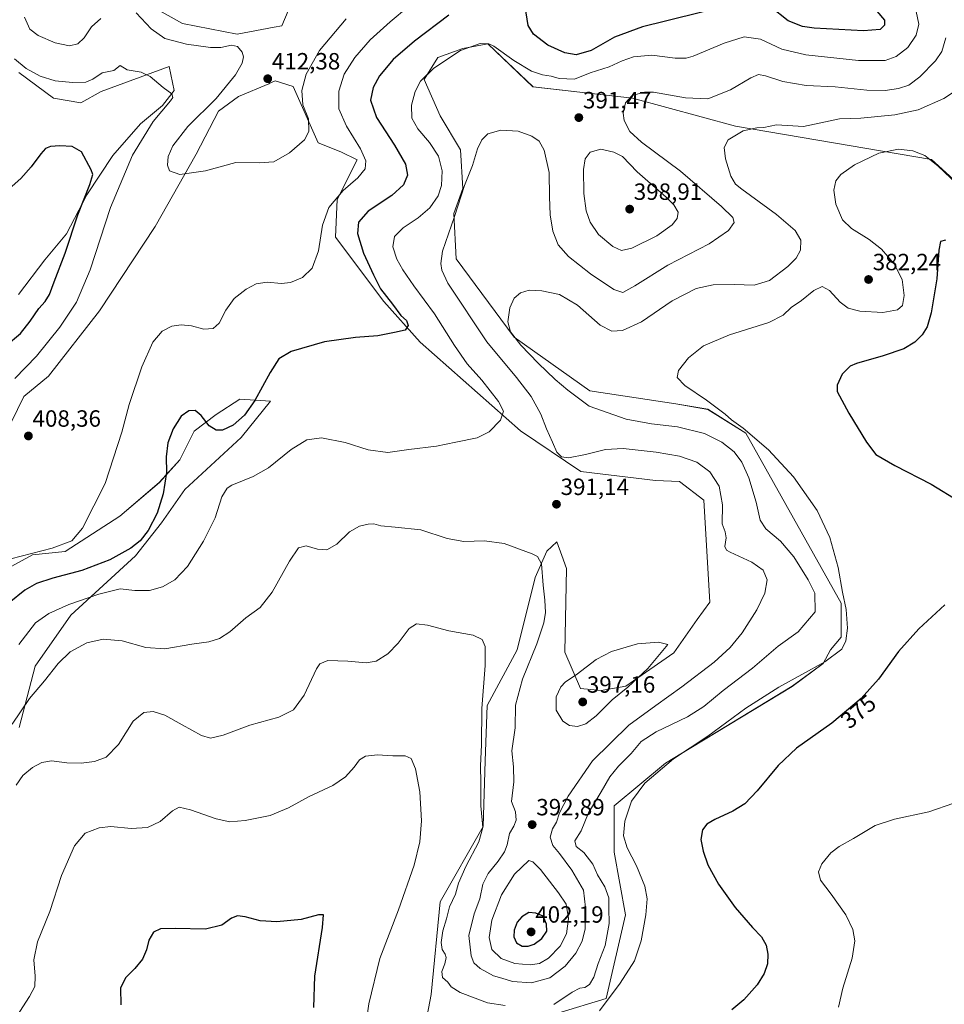
# Model space of a CAD drawing. Units: metres. Extents: x 618817 to 622301, y 4662351 to 4664722.
# Drawn here: x 621419 to 621813, y 4663174 to 4663594 of the extents above; entities that cross this region are included whole.
import ezdxf
from ezdxf.enums import TextEntityAlignment as Align

# ---------------------------------------------------------------- set-up
doc = ezdxf.new("R2010")
doc.units = ezdxf.units.M
doc.header["$MEASUREMENT"] = 0
for name, color, linetype, lineweight in [('Carátula', 7, 'Continuous', 5), ('Cultivos herbáceos CxS', 92, 'Continuous', 0), ('Curva de nivel maestra', 36, 'Continuous', 30), ('Curva de nivel normal', 36, 'Continuous', 0), ('Matorral CxS', 135, 'Continuous', 0), ('Punto de cota en terreno', 7, 'Continuous', 0), ('Rótulo de curva de nivel directora', 19, 'Continuous', 0), ('Rótulo de punto de cota en terreno', 19, 'Continuous', 0)]:
    doc.layers.add(name, color=color, linetype=linetype, lineweight=lineweight)
doc.styles.add('Arial', font='txt', dxfattribs={"height": 0.2})

# ---------------------------------------------------------------- blocks, each defined once
blk = doc.blocks.new('*U150')
at = {"layer": 'Cultivos herbáceos CxS', "color": 92, "linetype": 'Continuous', "lineweight": 0}
for points in [[(621418.6825, 4663571.2221, 403.6653), (621433.4975, 4663560.2847, 402.2953), (621445.0803, 4663558.3533, 402.0115), (621453.7675, 4663563.1823, 402.7952), (621482.7841, 4663573.7295, 406.0373), (621484.8853, 4663563.6117, 405.752), (621479.9291, 4663557.1667, 406.1539), (621470.5523, 4663549.3669, 405.0444), (621458.7451, 4663535.8061, 403.3399), (621447.6351, 4663519.0841, 401.8643), (621439.0639, 4663502.4107, 400.5165), (621429.7489, 4663491.4373, 398.3146), (621418.6027, 4663476.6197, 397.8371)], [(621418.8717, 4663292.1215, 388.0393), (621425.6273, 4663318.1963, 390.7084), (621440.9315, 4663339.9099, 392.0596), (621468.3893, 4663365.2017, 397.5196), (621479.5487, 4663379.3843, 398.4154), (621489.4377, 4663393.5431, 397.6019), (621513.4619, 4663415.7319, 397.535), (621526.0085, 4663431.1837, 397.8664), (621512.8299, 4663432.0895, 400.707), (621502.7941, 4663425.5467, 400.6071), (621493.4049, 4663418.3819, 399.0164), (621487.2881, 4663406.1999, 398.0255), (621478.5827, 4663396.5083, 399.961), (621461.7097, 4663382.2151, 402.9387), (621438.4997, 4663367.1633, 402.8936), (621424.5561, 4663365.6243, 403.4476), (621411.3571, 4663358.3865, 403.1107)], [(621390.3881, 4663371.0945, 406.0566), (621420.8027, 4663433.1143, 407.9857), (621431.4205, 4663441.8061, 407.8574), (621453.0345, 4663469.6649, 407.0186), (621476.7847, 4663505.5433, 407.8777), (621494.3009, 4663536.4921, 410.4759), (621503.8109, 4663554.7941, 411.2462), (621512.2481, 4663560.9659, 411.5192), (621525.2541, 4663566.4595, 411.9747), (621525.6295, 4663566.6181, 411.9947), (621527.9987, 4663567.6187, 412.0355), (621535.6665, 4663565.2269, 410.2457), (621546.2793, 4663541.2743, 408.4031), (621555.9315, 4663537.4113, 406.8728), (621562.9453, 4663534.0085, 405.3476), (621554.3305, 4663517.0443, 403.5357), (621553.6637, 4663501.0493, 403.3615), (621574.2697, 4663473.6755, 400.3386), (621589.7123, 4663456.2923, 399.0166), (621632.5019, 4663418.5275, 392.3332), (621658.2415, 4663401.2469, 391.5063), (621690.0733, 4663397.4167, 393.9289), (621700.2439, 4663396.9781, 393.7429), (621710.5617, 4663388.9243, 391.8434), (621713.1167, 4663345.4689, 394.0086), (621707.7325, 4663338.0759, 394.306), (621697.8435, 4663323.9171, 393.5304), (621677.4045, 4663309.7373, 394.0086), (621666.7867, 4663307.8063, 395.7439), (621658.0995, 4663308.7713, 396.6254), (621651.3439, 4663324.2227, 393.8105), (621652.0541, 4663359.8581, 392.5182), (621650.0685, 4663365.4501, 392.5923), (621648.0233, 4663371.2093, 392.5693), (621643.6521, 4663367.3153, 391.3921), (621638.7961, 4663356.0913, 389.7205), (621631.0749, 4663325.1885, 388.6677), (621618.2479, 4663301.4289, 386.3599), (621617.4315, 4663277.9215, 387.1459), (621616.5965, 4663249.8627, 386.2343), (621598.2653, 4663217.8693, 383.9981), (621594.3963, 4663178.4011, 382.9929), (621590.5351, 4663158.1209, 380.7337)], [(621648.4041, 4663170.4203, 381.858), (621668.9899, 4663176.5961, 379.6212), (621677.2245, 4663212.2779, 380.8642), (621672.4213, 4663239.0391, 380.6111), (621672.4263, 4663258.6661, 380.8355), (621694.3063, 4663276.8659, 379.3696), (621748.2963, 4663309.6537, 378.1328), (621761.4459, 4663319.4315, 378.5749), (621764.5101, 4663325.2041, 379.7135), (621769.0909, 4663330.6175, 379.6309), (621769.0909, 4663345.1031, 380.1122), (621728.5543, 4663417.5305, 380.2132), (621712.3543, 4663427.6873, 380.8246), (621698.6335, 4663430.0855, 382.0531), (621662.0237, 4663435.6051, 383.4026), (621629.8253, 4663458.4749, 385.095), (621605.0093, 4663491.8901, 387.9026), (621604.0447, 4663511.2039, 389.4373), (621607.9049, 4663521.8267, 389.3993), (621606.9401, 4663538.2435, 390.5369), (621598.2533, 4663552.7293, 392.034), (621591.4971, 4663568.1809, 394.1647), (621597.2683, 4663577.6249, 394.8192), (621607.8853, 4663581.4877, 394.4093), (621611.8093, 4663582.2019, 394.297), (621618.5023, 4663583.4197, 394.5083), (621637.8057, 4663565.0713, 392.7125), (621680.2747, 4663560.2423, 389.2936), (621724.0391, 4663548.2979, 384.9887), (621807.6803, 4663534.1693, 379.9147), (621830.8453, 4663512.9237, 379.1253)]]:
    blk.add_polyline3d(points, dxfattribs=at)
blk = doc.blocks.new('*U178')
at = {"layer": 'Curva de nivel normal', "color": 36, "linetype": 'Continuous', "lineweight": 0}
blk.add_polyline3d([(621418.74, 4663327.43, 395), (621425.79, 4663336.64, 395), (621431.56, 4663340.67, 395), (621440.03, 4663344.54, 395), (621452.81, 4663348.99, 395), (621461.91, 4663351.24, 395), (621468.12, 4663350.53, 395), (621474.41, 4663350.46, 395), (621479.94, 4663352.02, 395), (621485.22, 4663355.09, 395), (621490.64, 4663360.76, 395), (621497.43, 4663371.47, 395), (621502.38, 4663381.52, 395), (621505.26, 4663390.43, 395), (621507.47, 4663394.06, 395), (621509.46, 4663395.42, 395), (621518.54, 4663399.06, 395), (621525.09, 4663402.82, 395), (621534.8, 4663410.61, 395), (621541.42, 4663414.67, 395), (621547.7, 4663415.61, 395), (621557.71, 4663413.54, 395), (621567.58, 4663410.43, 395), (621575.91, 4663409.32, 395), (621584.91, 4663410.56, 395), (621596.62, 4663411.97, 395), (621604.98, 4663413.69, 395), (621613.97, 4663415.48, 395), (621619.19, 4663418.1, 395), (621624, 4663423.05, 395), (621625.28, 4663426.9, 395), (621623.09, 4663430.97, 395), (621615.95, 4663440.06, 395), (621609.82, 4663447.14, 395), (621604.31, 4663454.95, 395), (621595.8, 4663468.42, 395), (621587.05, 4663480.36, 395), (621582.32, 4663487.17, 395), (621579.73, 4663491.72, 395), (621578.07, 4663496.88, 395), (621578.82, 4663501.28, 395), (621582.55, 4663505.07, 395), (621588.83, 4663509.31, 395), (621593.81, 4663513.61, 395), (621597.42, 4663518.69, 395), (621598.84, 4663523.05, 395), (621599.06, 4663529.28, 395), (621597.61, 4663535.51, 395), (621593.77, 4663541.46, 395), (621588.69, 4663547.17, 395), (621586.18, 4663551.75, 395), (621586.08, 4663557.33, 395), (621587.58, 4663563.06, 395), (621589.91, 4663567.57, 395), (621595.51, 4663573.07, 395), (621606.91, 4663580.6, 395), (621615.3, 4663583.63, 395), (621619.05, 4663583.47, 395), (621621.15, 4663582.48, 395), (621629.64, 4663576.32, 395), (621637.24, 4663571.86, 395), (621641.91, 4663570.21, 395), (621645.58, 4663569.59, 395), (621648.91, 4663568.63, 395), (621655.5, 4663568.44, 395), (621662.16, 4663571.12, 395), (621670.32, 4663573.6, 395), (621675.78, 4663576.25, 395), (621680.58, 4663577.95, 395), (621688.51, 4663578.61, 395), (621698.32, 4663577.37, 395), (621703.04, 4663577.36, 395), (621706.04, 4663578.22, 395), (621719.34, 4663583.67, 395), (621727.76, 4663586.38, 395), (621734.74, 4663585.48, 395), (621743.91, 4663581.21, 395), (621754.1, 4663578.74, 395), (621776.48, 4663576.28, 395), (621787.83, 4663576.35, 395), (621792.56, 4663578.1, 395), (621797.56, 4663581.88, 395), (621801.14, 4663587.11, 395), (621802.22, 4663591.75, 395), (621801.09, 4663597.2, 395)], dxfattribs=at)
blk = doc.blocks.new('*U186')
at = {"layer": 'Curva de nivel normal', "color": 36, "linetype": 'Continuous', "lineweight": 0}
for points in [[(621818.59, 4663523.67, 380), (621810.39, 4663531.32, 380), (621804.83, 4663535.9, 380), (621799.72, 4663537.9, 380), (621793.57, 4663538.49, 380), (621785.19, 4663536.88, 380), (621774.8, 4663531.81, 380), (621768.94, 4663527.75, 380), (621766.9, 4663525.09, 380), (621766.07, 4663521.09, 380), (621766.84, 4663515.1, 380), (621769.74, 4663508.47, 380), (621773.5, 4663504.8, 380), (621781.09, 4663500.06, 380), (621786.32, 4663495.88, 380), (621791.7, 4663489.74, 380), (621795.1, 4663482.96, 380), (621795.94, 4663476.2, 380), (621795.3, 4663471.91, 380), (621793.16, 4663470.08, 380), (621786.85, 4663468.98, 380), (621777.04, 4663469.49, 380), (621772.04, 4663470.77, 380), (621768.63, 4663473.36, 380), (621764.17, 4663478.36, 380), (621760.98, 4663480.09, 380), (621757.43, 4663478.36, 380), (621752.21, 4663474.13, 380), (621747.88, 4663471.12, 380), (621744.37, 4663467.75, 380), (621738.27, 4663464.7, 380), (621721.6, 4663459.43, 380), (621710.52, 4663454.74, 380), (621704.11, 4663449.7, 380), (621699.86, 4663444.19, 380), (621699.3, 4663441.29, 380), (621702.53, 4663437.88, 380), (621711.74, 4663431.59, 380), (621719.72, 4663425.58, 380), (621722.43, 4663423.24, 380), (621727.37, 4663419.7, 380), (621738.22, 4663410.36, 380), (621748.77, 4663398.94, 380), (621758.84, 4663384.59, 380), (621764.26, 4663373.09, 380), (621767.82, 4663360.36, 380), (621769.64, 4663349.83, 380), (621771.22, 4663342.42, 380), (621771.88, 4663334.41, 380), (621771.13, 4663329.04, 380), (621769.45, 4663325.53, 380), (621762.23, 4663320.04, 380), (621742.57, 4663309.3, 380), (621728.52, 4663300.28, 380), (621712.34, 4663288.44, 380), (621697.62, 4663278.76, 380), (621685.49, 4663268.43, 380), (621679.81, 4663260.76, 380), (621676.96, 4663252.13, 380), (621676.39, 4663245.89, 380), (621677.96, 4663240.8, 380), (621681.89, 4663233.16, 380), (621685.49, 4663224.56, 380), (621686.42, 4663219.17, 380), (621685.84, 4663212.35, 380), (621683.89, 4663201.15, 380), (621681.04, 4663192.65, 380), (621674.93, 4663183.1, 380), (621666.08, 4663171.44, 380)], [(621566.77, 4663166.48, 380), (621567.91, 4663174.38, 380), (621572.58, 4663193.61, 380), (621580.47, 4663214.42, 380), (621587.23, 4663233.42, 380), (621589.62, 4663243.38, 380), (621590.25, 4663252.4, 380), (621589.64, 4663264.76, 380), (621587.68, 4663274.43, 380), (621585.85, 4663278.91, 380), (621583.31, 4663280.08, 380), (621578.04, 4663280.04, 380), (621571.48, 4663280.42, 380), (621566.45, 4663279.89, 380), (621563.91, 4663278.3, 380), (621561.58, 4663275.14, 380), (621557.91, 4663271.1, 380), (621552.58, 4663267.35, 380), (621542.45, 4663262.75, 380), (621533.6, 4663257.86, 380), (621525.86, 4663254.62, 380), (621515.15, 4663252.48, 380), (621508.6, 4663251.91, 380), (621502.87, 4663253.13, 380), (621491.88, 4663257.03, 380), (621487.04, 4663258.13, 380), (621484.18, 4663256.59, 380), (621478.9, 4663252.07, 380), (621473.51, 4663249.47, 380), (621466.52, 4663249.13, 380), (621457.91, 4663249.87, 380), (621452.99, 4663249.34, 380), (621447.02, 4663247.02, 380), (621442.46, 4663241.68, 380), (621436.85, 4663229.1, 380), (621431.89, 4663213.76, 380), (621426.6, 4663200.76, 380), (621425.06, 4663193.1, 380), (621425.67, 4663186.1, 380), (621425.54, 4663181.77, 380), (621423.31, 4663177.44, 380), (621415.32, 4663165.11, 380)]]:
    blk.add_polyline3d(points, dxfattribs=at)
blk = doc.blocks.new('*U191')
at = {"layer": 'Curva de nivel normal', "color": 36, "linetype": 'Continuous', "lineweight": 0}
blk.add_polyline3d([(621827.79, 4663263.52, 370), (621806.54, 4663256.13, 370), (621791.9, 4663253.04, 370), (621783.61, 4663250.33, 370), (621774.44, 4663244.88, 370), (621768.28, 4663241.36, 370), (621764.7, 4663238.74, 370), (621760.92, 4663233.97, 370), (621759.41, 4663230.6, 370), (621760.26, 4663227.05, 370), (621764.81, 4663221.07, 370), (621771.05, 4663212.25, 370), (621774.08, 4663206.06, 370), (621774.97, 4663201.17, 370), (621773.81, 4663193.76, 370), (621769.86, 4663181.07, 370), (621767.98, 4663172.96, 370)], dxfattribs=at)
blk = doc.blocks.new('*U197')
at = {"layer": 'Curva de nivel normal', "color": 36, "linetype": 'Continuous', "lineweight": 0}
blk.add_polyline3d([(621415.83, 4663293.51, 390), (621423.3, 4663304.42, 390), (621429.69, 4663311.98, 390), (621435.53, 4663319.42, 390), (621440.59, 4663324.3, 390), (621447.69, 4663328.14, 390), (621454.68, 4663329.73, 390), (621462.81, 4663329.03, 390), (621472.86, 4663326.2, 390), (621480.92, 4663325.57, 390), (621492.5, 4663327.59, 390), (621499.66, 4663328.68, 390), (621504.22, 4663330.01, 390), (621508.63, 4663332.83, 390), (621515.49, 4663338.81, 390), (621521.54, 4663343.31, 390), (621526.72, 4663349.73, 390), (621534.05, 4663363.04, 390), (621537.9, 4663368.64, 390), (621541.13, 4663369.59, 390), (621545.98, 4663368.17, 390), (621549.98, 4663367.84, 390), (621554.24, 4663370.24, 390), (621559.58, 4663375.43, 390), (621563.91, 4663377.94, 390), (621567.58, 4663378.8, 390), (621570.01, 4663378.84, 390), (621572.98, 4663378.08, 390), (621579.01, 4663377.45, 390), (621590, 4663376.37, 390), (621601.21, 4663372.7, 390), (621608.38, 4663371.32, 390), (621617.15, 4663371.68, 390), (621625.5, 4663370.46, 390), (621637.5, 4663366.14, 390), (621639.74, 4663364.95, 390), (621641.38, 4663361.81, 390), (621642.17, 4663352.75, 390), (621642.92, 4663346.44, 390), (621643.12, 4663341.18, 390), (621642.39, 4663336.65, 390), (621639.42, 4663327.76, 390), (621633.38, 4663312.76, 390), (621630.34, 4663301.58, 390), (621630.15, 4663292.01, 390), (621628.82, 4663282.22, 390), (621629.57, 4663275.39, 390), (621629.69, 4663268.9, 390), (621628.66, 4663260.64, 390), (621630.36, 4663256.24, 390), (621630.7, 4663252.68, 390), (621629.65, 4663250.12, 390), (621627.74, 4663246.9, 390), (621626.81, 4663242.1, 390), (621625.65, 4663239.1, 390), (621622.91, 4663235.1, 390), (621618.66, 4663229.84, 390), (621616.46, 4663225.29, 390), (621615.11, 4663219.14, 390), (621612.69, 4663212.67, 390), (621610.4, 4663203.43, 390), (621611.42, 4663194.85, 390), (621612.62, 4663191.85, 390), (621615.26, 4663189.47, 390), (621621.02, 4663186.31, 390), (621624.47, 4663185.35, 390), (621629.06, 4663183.92, 390), (621637.1, 4663183.3, 390), (621645.02, 4663185.4, 390), (621651.54, 4663190.46, 390), (621656.1, 4663195.93, 390), (621658.78, 4663201, 390), (621660, 4663206.36, 390), (621660.24, 4663215.45, 390), (621659.34, 4663222.86, 390), (621654.32, 4663231.26, 390), (621649.07, 4663238.45, 390), (621646.2, 4663241.83, 390), (621645.13, 4663245.4, 390), (621646.06, 4663248.93, 390), (621647.79, 4663251.72, 390), (621649.16, 4663255.68, 390), (621652.76, 4663262.84, 390), (621663.16, 4663277.85, 390), (621678.64, 4663293.17, 390), (621690.18, 4663301.51, 390), (621701.16, 4663309.4, 390), (621714.95, 4663320.02, 390), (621721.82, 4663326.14, 390), (621726.88, 4663332.48, 390), (621733.16, 4663342.23, 390), (621736.66, 4663349.38, 390), (621737.59, 4663355.1, 390), (621735.92, 4663359.21, 390), (621731.06, 4663362.56, 390), (621721.82, 4663366.76, 390), (621720.21, 4663367.69, 390), (621719.5, 4663369.3, 390), (621720.1, 4663373, 390), (621719.66, 4663375.54, 390), (621718.48, 4663378.85, 390), (621718.6, 4663387.06, 390), (621717.12, 4663394.91, 390), (621713.12, 4663401.06, 390), (621707.61, 4663405.23, 390), (621700.26, 4663407.78, 390), (621690.33, 4663409.5, 390), (621676.18, 4663410.93, 390), (621668.67, 4663410.63, 390), (621660.18, 4663408.44, 390), (621652.91, 4663407, 390), (621649.91, 4663407.42, 390), (621648, 4663409.49, 390), (621646.16, 4663413.7, 390), (621643.52, 4663419.38, 390), (621641.14, 4663425.58, 390), (621636.96, 4663433.18, 390), (621630.75, 4663441.28, 390), (621618.17, 4663456.5, 390), (621601.5, 4663481.44, 390), (621599.03, 4663487.03, 390), (621598.48, 4663489.88, 390), (621599.19, 4663495.06, 390), (621604.4, 4663509.92, 390), (621608.68, 4663523.14, 390), (621611.96, 4663531.56, 390), (621614.19, 4663538.64, 390), (621615.97, 4663542.56, 390), (621618.54, 4663545.02, 390), (621624.08, 4663546.7, 390), (621631.54, 4663546.18, 390), (621637.37, 4663544.16, 390), (621640.48, 4663542.02, 390), (621642.54, 4663538.1, 390), (621644.68, 4663528.65, 390), (621644.87, 4663518.17, 390), (621645.18, 4663510.51, 390), (621646.32, 4663503.61, 390), (621648.58, 4663497.75, 390), (621652.88, 4663492.75, 390), (621662.3, 4663485.44, 390), (621672.26, 4663478.79, 390), (621676.12, 4663477.52, 390), (621681.16, 4663480.25, 390), (621695.24, 4663489.19, 390), (621712.86, 4663498.15, 390), (621721.15, 4663503.96, 390), (621723.53, 4663507.25, 390), (621723, 4663509.42, 390), (621718.12, 4663514.18, 390), (621700.71, 4663529.11, 390), (621684.09, 4663541.51, 390), (621679.08, 4663546.09, 390), (621676.68, 4663550.75, 390), (621676.26, 4663553.96, 390), (621677.24, 4663558.23, 390), (621680.08, 4663561.38, 390), (621685.31, 4663562.78, 390), (621689.14, 4663562.84, 390), (621702.86, 4663560.43, 390), (621712.33, 4663560.07, 390), (621721.99, 4663563.82, 390), (621730.59, 4663568.97, 390), (621733.9, 4663570.44, 390), (621736.9, 4663569.87, 390), (621744.22, 4663567.42, 390), (621754.17, 4663565.65, 390), (621766.55, 4663565.07, 390), (621780.13, 4663563.64, 390), (621787.87, 4663563.5, 390), (621793.57, 4663564.36, 390), (621797.9, 4663565.81, 390), (621802.66, 4663569.31, 390), (621809.26, 4663576.24, 390), (621811.99, 4663580.12, 390), (621813.79, 4663585.98, 390)], dxfattribs=at)
blk = doc.blocks.new('*U200')
at = {"layer": 'Curva de nivel maestra', "color": 36, "linetype": 'Continuous', "lineweight": 30}
for points in [[(621784.32, 4663597.36, 400), (621787.57, 4663593.55, 400), (621787.57, 4663591.4, 400), (621785.76, 4663589.52, 400), (621778.67, 4663588.94, 400), (621757.57, 4663590.18, 400), (621752.6, 4663590.88, 400), (621746.49, 4663593.29, 400), (621739.05, 4663599.27, 400)], [(621710.91, 4663597.2, 400), (621694.3, 4663593.08, 400), (621684.47, 4663590.66, 400), (621672.55, 4663586.22, 400), (621662.58, 4663580.66, 400), (621656.24, 4663578.73, 400), (621651.39, 4663579.55, 400), (621644.14, 4663582.94, 400), (621637.98, 4663587.54, 400), (621635.72, 4663591.23, 400), (621634.54, 4663599.4, 400)], [(621602.01, 4663595.7, 400), (621587.35, 4663584.63, 400), (621578.21, 4663576.7, 400), (621572.38, 4663569.78, 400), (621569.67, 4663564.86, 400), (621568.5, 4663559.44, 400), (621571.09, 4663552.06, 400), (621578.76, 4663540.3, 400), (621583.46, 4663532.19, 400), (621584.26, 4663527.46, 400), (621582.68, 4663523.42, 400), (621577.66, 4663518.75, 400), (621567.61, 4663512.09, 400), (621563.46, 4663507.42, 400), (621563.06, 4663502.61, 400), (621565.53, 4663494.26, 400), (621569.81, 4663484.99, 400), (621572.79, 4663478.97, 400), (621577.92, 4663472.44, 400), (621581.45, 4663467.62, 400), (621583.94, 4663465.6, 400), (621584.67, 4663463.42, 400), (621583.31, 4663461.38, 400), (621578.82, 4663460.46, 400), (621571.65, 4663458.95, 400), (621562.23, 4663458.27, 400), (621548.96, 4663456.48, 400), (621534.78, 4663452.36, 400), (621529.56, 4663449.17, 400), (621525.86, 4663443.42, 400), (621519.24, 4663431.43, 400), (621514.93, 4663425.27, 400), (621510, 4663420.98, 400), (621505.49, 4663418.85, 400), (621502.82, 4663418.76, 400), (621499.79, 4663420.66, 400), (621496.36, 4663424.99, 400), (621493.84, 4663427.19, 400), (621491.16, 4663427.11, 400), (621487.85, 4663424.76, 400), (621484.41, 4663419.43, 400), (621482.16, 4663413.43, 400), (621481.46, 4663407.43, 400), (621481.65, 4663400.76, 400), (621480.22, 4663391.75, 400), (621477.61, 4663383.39, 400), (621473.84, 4663376.09, 400), (621470.48, 4663371.69, 400), (621466.38, 4663368.46, 400), (621457.51, 4663363.52, 400), (621445.58, 4663359, 400), (621433.25, 4663355.72, 400), (621426.25, 4663353.43, 400), (621421.25, 4663350.67, 400), (621414.54, 4663345.27, 400)], [(621413.37, 4663454.92, 400), (621419.38, 4663460.07, 400), (621423.48, 4663465.19, 400), (621427.2, 4663470.7, 400), (621429.9, 4663473.58, 400), (621431.8, 4663476.57, 400), (621433.77, 4663482.01, 400), (621438.41, 4663494.23, 400), (621443.8, 4663510.55, 400), (621448.96, 4663523.45, 400), (621450.28, 4663527.78, 400), (621449.5, 4663529.77, 400), (621445.41, 4663537.42, 400), (621441.42, 4663539.67, 400), (621436.25, 4663540.01, 400), (621432.25, 4663539.71, 400), (621430.03, 4663538.83, 400), (621428.03, 4663536.54, 400), (621424.03, 4663530.99, 400), (621419.59, 4663526.12, 400), (621414.59, 4663521.62, 400)]]:
    blk.add_polyline3d(points, dxfattribs=at)
blk = doc.blocks.new('*U201')
at = {"layer": 'Curva de nivel maestra', "color": 36, "linetype": 'Continuous', "lineweight": 30}
for points in [[(621813.6, 4663499.78, 375), (621811.4, 4663499.2, 375), (621810.72, 4663495.51, 375), (621809.9, 4663483.3, 375), (621807.43, 4663468.85, 375), (621805.76, 4663462.86, 375), (621803.69, 4663459.44, 375), (621800.51, 4663456.26, 375), (621795.79, 4663453.41, 375), (621787.05, 4663450.53, 375), (621775.67, 4663447.28, 375), (621773.03, 4663446.02, 375), (621769.58, 4663442.74, 375), (621767.47, 4663438, 375), (621767.4, 4663435.35, 375), (621772.41, 4663426.08, 375), (621779.91, 4663413.65, 375), (621783.96, 4663408.49, 375), (621791.94, 4663403.77, 375), (621807.46, 4663395.87, 375), (621819.49, 4663388.4, 375)], [(621813.3, 4663344.32, 375), (621802.22, 4663334.1, 375), (621793.54, 4663324.43, 375), (621785.03, 4663312.76, 375), (621777.68, 4663304.53, 375), (621765.08, 4663293.92, 375), (621750.15, 4663283.26, 375), (621742.29, 4663275.86, 375), (621733.34, 4663265.1, 375), (621728.02, 4663259.64, 375), (621722.92, 4663256.42, 375), (621715.24, 4663252.91, 375), (621711.91, 4663250.98, 375), (621710.1, 4663248.49, 375), (621709.38, 4663244.42, 375), (621710.26, 4663239.4, 375), (621712.34, 4663233.58, 375), (621716.82, 4663225.42, 375), (621724.02, 4663215.45, 375), (621731.4, 4663206.9, 375), (621735.24, 4663202.87, 375), (621737.15, 4663199.39, 375), (621737.93, 4663195.53, 375), (621737.72, 4663191.37, 375), (621736.38, 4663187.34, 375), (621733.3, 4663182.48, 375), (621727.69, 4663176.06, 375), (621722.5, 4663171.86, 375)], [(621544.35, 4663172.77, 375), (621544.86, 4663186.1, 375), (621548.12, 4663206.91, 375), (621548.57, 4663212.24, 375), (621546.37, 4663212.31, 375), (621539.09, 4663210.3, 375), (621528.64, 4663209.25, 375), (621521.58, 4663209.77, 375), (621515.2, 4663211.48, 375), (621511.93, 4663211.9, 375), (621509.29, 4663210.86, 375), (621505.22, 4663207.82, 375), (621498.25, 4663206.19, 375), (621485.29, 4663206.47, 375), (621479.1, 4663206.28, 375), (621476.07, 4663204.92, 375), (621474.15, 4663201.43, 375), (621473.18, 4663197.43, 375), (621471.41, 4663193.43, 375), (621468.14, 4663189.43, 375), (621464.22, 4663185.43, 375), (621462.07, 4663181.1, 375), (621462.22, 4663173.87, 375)]]:
    blk.add_polyline3d(points, dxfattribs=at)
blk = doc.blocks.new('5PATER')
at = {"layer": 'Carátula', "linetype": 'Continuous', "lineweight": 5}
h = blk.add_hatch(color=250, dxfattribs=at)
edge = h.paths.add_edge_path()
edge.add_ellipse((0, 0.01), major_axis=(-1.33, -1.34), ratio=0.999422, start_angle=0, end_angle=360)

msp = doc.modelspace()

# ---------------------------------------------------------------- linework, layer by layer
at = {"layer": 'Cultivos herbáceos CxS', "color": 92, "linetype": 'Continuous', "lineweight": 0}
for points in [[(621555.63, 4663650.06, 414.81), (621530.72, 4663591.16, 413.47), (621527.56, 4663590.47, 413.37), (621511.73, 4663587.62, 410.64), (621488.51, 4663592.15, 412.12), (621456.68, 4663610.05, 412.46)], [(621456.68, 4663610.05, 412.46), (621488.51, 4663592.15, 412.12), (621511.73, 4663587.62, 410.64), (621527.56, 4663590.47, 413.37), (621530.72, 4663591.16, 413.47), (621555.63, 4663650.06, 414.81)], [(621648.4, 4663170.42, 381.86), (621668.99, 4663176.6, 379.62), (621677.22, 4663212.28, 380.86), (621672.42, 4663239.04, 380.61), (621672.43, 4663258.67, 380.84), (621694.31, 4663276.87, 379.37), (621748.3, 4663309.65, 378.13), (621761.45, 4663319.43, 378.57), (621764.51, 4663325.2, 379.71), (621769.09, 4663330.62, 379.63), (621769.09, 4663345.1, 380.11), (621728.55, 4663417.53, 380.21), (621712.35, 4663427.69, 380.82), (621698.63, 4663430.09, 382.05), (621662.02, 4663435.61, 383.4), (621629.83, 4663458.47, 385.1), (621605.01, 4663491.89, 387.9), (621604.04, 4663511.2, 389.44), (621607.9, 4663521.83, 389.4), (621606.94, 4663538.24, 390.54), (621598.25, 4663552.73, 392.03), (621591.5, 4663568.18, 394.16), (621597.27, 4663577.62, 394.82), (621607.89, 4663581.49, 394.41), (621611.81, 4663582.2, 394.3), (621618.5, 4663583.42, 394.51), (621637.81, 4663565.07, 392.71), (621680.27, 4663560.24, 389.29), (621724.04, 4663548.3, 384.99), (621807.68, 4663534.17, 379.91), (621830.85, 4663512.92, 379.13)], [(621418.68, 4663571.22, 403.67), (621433.5, 4663560.28, 402.3), (621445.08, 4663558.35, 402.01), (621453.77, 4663563.18, 402.8), (621482.78, 4663573.73, 406.04), (621484.89, 4663563.61, 405.75), (621479.93, 4663557.17, 406.15), (621470.55, 4663549.37, 405.04), (621458.75, 4663535.81, 403.34), (621447.64, 4663519.08, 401.86), (621439.06, 4663502.41, 400.52), (621429.75, 4663491.44, 398.31), (621418.6, 4663476.62, 397.84)], [(621390.39, 4663371.09, 406.06), (621420.8, 4663433.11, 407.99), (621431.42, 4663441.81, 407.86), (621453.03, 4663469.66, 407.02), (621476.78, 4663505.54, 407.88), (621494.3, 4663536.49, 410.48), (621503.81, 4663554.79, 411.25), (621512.25, 4663560.97, 411.52), (621525.25, 4663566.46, 411.97), (621525.63, 4663566.62, 411.99), (621528, 4663567.62, 412.04), (621535.67, 4663565.23, 410.25), (621546.28, 4663541.27, 408.4), (621555.93, 4663537.41, 406.87), (621562.95, 4663534.01, 405.35), (621554.33, 4663517.04, 403.54), (621553.66, 4663501.05, 403.36), (621574.27, 4663473.68, 400.34), (621589.71, 4663456.29, 399.02), (621632.5, 4663418.53, 392.33), (621658.24, 4663401.25, 391.51), (621690.07, 4663397.42, 393.93), (621700.24, 4663396.98, 393.74), (621710.56, 4663388.92, 391.84), (621713.12, 4663345.47, 394.01), (621707.73, 4663338.08, 394.31), (621697.84, 4663323.92, 393.53), (621677.4, 4663309.74, 394.01), (621666.79, 4663307.81, 395.74), (621658.1, 4663308.77, 396.63), (621651.34, 4663324.22, 393.81), (621652.05, 4663359.86, 392.52), (621650.07, 4663365.45, 392.59), (621648.02, 4663371.21, 392.57), (621643.65, 4663367.32, 391.39), (621638.8, 4663356.09, 389.72), (621631.07, 4663325.19, 388.67), (621618.25, 4663301.43, 386.36), (621617.43, 4663277.92, 387.15), (621616.6, 4663249.86, 386.23), (621598.27, 4663217.87, 384), (621594.4, 4663178.4, 382.99), (621590.54, 4663158.12, 380.73)], [(621418.87, 4663292.12, 388.04), (621425.63, 4663318.2, 390.71), (621440.93, 4663339.91, 392.06), (621468.39, 4663365.2, 397.52), (621479.55, 4663379.38, 398.42), (621489.44, 4663393.54, 397.6), (621513.46, 4663415.73, 397.53), (621526.01, 4663431.18, 397.87), (621512.83, 4663432.09, 400.71), (621502.79, 4663425.55, 400.61), (621493.4, 4663418.38, 399.02), (621487.29, 4663406.2, 398.03), (621478.58, 4663396.51, 399.96), (621461.71, 4663382.22, 402.94), (621438.5, 4663367.16, 402.89), (621424.56, 4663365.62, 403.45), (621411.36, 4663358.39, 403.11)]]:
    msp.add_polyline3d(points, dxfattribs=at)
at = {"layer": 'Curva de nivel maestra', "color": 36, "linetype": 'Continuous', "lineweight": 30}
msp.add_polyline3d([(621635.81, 4663198.9, 400), (621638.31, 4663199.78, 400), (621641.59, 4663202.2, 400), (621643.65, 4663205.29, 400), (621643.54, 4663208.36, 400), (621642.14, 4663211.66, 400), (621638.98, 4663213, 400), (621636, 4663213.23, 400), (621632.99, 4663211.46, 400), (621631.11, 4663209.1, 400), (621629.72, 4663205.68, 400), (621629.6, 4663202.86, 400), (621630.83, 4663200.35, 400), (621633.24, 4663198.99, 400), (621635.81, 4663198.9, 400)], dxfattribs=at)
at = {"layer": 'Curva de nivel normal', "color": 36, "linetype": 'Continuous', "lineweight": 0}
for points in [[(621415.25, 4663364, 405), (621432.92, 4663368.46, 405), (621441.3, 4663371.65, 405), (621445.84, 4663377, 405), (621455.54, 4663396.09, 405), (621462.6, 4663417.89, 405), (621465.74, 4663429.71, 405), (621471.09, 4663445.73, 405), (621475.81, 4663456.33, 405), (621479.84, 4663461.05, 405), (621483.89, 4663463.11, 405), (621487.93, 4663463.75, 405), (621492.31, 4663463.22, 405), (621497.59, 4663461.84, 405), (621501.59, 4663462.19, 405), (621504.12, 4663464.36, 405), (621506.88, 4663469.96, 405), (621510.4, 4663474.88, 405), (621515.58, 4663478.86, 405), (621519.91, 4663481.12, 405), (621524.51, 4663481.92, 405), (621530.64, 4663481.31, 405), (621534.51, 4663481.76, 405), (621539.58, 4663483.83, 405), (621543.7, 4663487.84, 405), (621546.42, 4663495.24, 405), (621548.04, 4663506.19, 405), (621550.76, 4663513.65, 405), (621556.97, 4663520.92, 405), (621563.22, 4663526.34, 405), (621566.26, 4663530.15, 405), (621566.58, 4663533.55, 405), (621564.36, 4663538.75, 405), (621558.3, 4663548.42, 405), (621555.14, 4663555.75, 405), (621555.01, 4663563.28, 405), (621557.36, 4663570.52, 405), (621561.85, 4663577.61, 405), (621568.44, 4663585.09, 405), (621577.01, 4663592.75, 405), (621592.63, 4663606.09, 405)], [(621453.65, 4663594.22, 410), (621449.64, 4663590.75, 410), (621446.52, 4663586.06, 410), (621443.8, 4663583.44, 410), (621440.28, 4663582.62, 410), (621434.22, 4663583.88, 410), (621426.89, 4663587.01, 410), (621423.46, 4663589.73, 410), (621421.07, 4663594.75, 410)], [(621558.2, 4663594.09, 410), (621546.86, 4663580.53, 410), (621541.14, 4663570.54, 410), (621539.36, 4663563.53, 410), (621539.8, 4663557.42, 410), (621542.1, 4663551.42, 410), (621542.31, 4663546.09, 410), (621540.38, 4663542.59, 410), (621534.04, 4663536.98, 410), (621527.39, 4663533.22, 410), (621521.11, 4663532.69, 410), (621511.24, 4663532.94, 410), (621498.24, 4663529.38, 410), (621487.34, 4663527.74, 410), (621482.94, 4663529.35, 410), (621482, 4663531.7, 410), (621482.37, 4663535.38, 410), (621484.36, 4663539.97, 410), (621490.67, 4663548.24, 410), (621502.79, 4663560.15, 410), (621511.01, 4663570.27, 410), (621513.81, 4663575.19, 410), (621514.38, 4663577.87, 410), (621513.84, 4663579.88, 410), (621511.95, 4663582.25, 410), (621509.27, 4663582.88, 410), (621504.73, 4663581.88, 410), (621500.4, 4663581.9, 410), (621490.15, 4663583.29, 410), (621480.96, 4663585.64, 410), (621475.05, 4663589.85, 410), (621468.74, 4663596.58, 410)], [(621416.88, 4663577.05, 405), (621421.78, 4663572.95, 405), (621427.78, 4663569.62, 405), (621434.24, 4663567.68, 405), (621441.59, 4663566.91, 405), (621447.25, 4663567.08, 405), (621450.25, 4663568.41, 405), (621454.25, 4663571.07, 405), (621459.24, 4663572.14, 405), (621461.91, 4663574.23, 405), (621464.91, 4663572.34, 405), (621470.91, 4663571.36, 405), (621474.72, 4663569.52, 405), (621480.23, 4663564.9, 405), (621483.97, 4663562.14, 405), (621484.32, 4663560.61, 405), (621483.37, 4663559.17, 405), (621475.98, 4663550.39, 405), (621467.12, 4663536.04, 405), (621457.76, 4663513.75, 405), (621449.08, 4663487.09, 405), (621443.3, 4663473.42, 405), (621436.12, 4663462.75, 405), (621426.3, 4663450.35, 405), (621417, 4663440.82, 405)], [(621646.66, 4663174.02, 385), (621654.45, 4663179.28, 385), (621657.72, 4663181.03, 385), (621659.86, 4663181.37, 385), (621661.91, 4663182.61, 385), (621663.77, 4663185.71, 385), (621665.54, 4663191.56, 385), (621668.62, 4663199.16, 385), (621670.2, 4663208.61, 385), (621670.12, 4663215.1, 385), (621670.17, 4663219.56, 385), (621668.35, 4663224.26, 385), (621665.32, 4663229.26, 385), (621663.28, 4663233.92, 385), (621659.4, 4663238.79, 385), (621656.22, 4663241.36, 385), (621655.7, 4663243.75, 385), (621658.39, 4663248.1, 385), (621661.46, 4663255.76, 385), (621666.87, 4663264.76, 385), (621670.58, 4663271.1, 385), (621674.31, 4663275.69, 385), (621679.57, 4663280.98, 385), (621683.91, 4663286.1, 385), (621690.24, 4663290.2, 385), (621703.58, 4663296.65, 385), (621710.56, 4663301.06, 385), (621718.87, 4663307.92, 385), (621731.38, 4663317.43, 385), (621742.26, 4663326.75, 385), (621750.84, 4663332.9, 385), (621758.01, 4663341.43, 385), (621757.85, 4663349.31, 385), (621755.13, 4663354.98, 385), (621748.92, 4663364.78, 385), (621743.26, 4663371.46, 385), (621737.06, 4663376.8, 385), (621734.64, 4663380.44, 385), (621732.95, 4663388.1, 385), (621729.76, 4663398.43, 385), (621726.82, 4663405.11, 385), (621723.53, 4663409.57, 385), (621718.22, 4663413.74, 385), (621710.85, 4663417.37, 385), (621699.32, 4663420.18, 385), (621688.26, 4663421.45, 385), (621677.49, 4663423.53, 385), (621661.81, 4663429, 385), (621652.6, 4663435.92, 385), (621647.32, 4663440.4, 385), (621639.94, 4663447.4, 385), (621632.59, 4663455.09, 385), (621628.24, 4663460.74, 385), (621627.06, 4663464.91, 385), (621627.97, 4663470.88, 385), (621629.72, 4663475.09, 385), (621632.55, 4663477.29, 385), (621636.18, 4663478.4, 385), (621641.53, 4663478.24, 385), (621649.06, 4663476.56, 385), (621656.82, 4663472.03, 385), (621666.49, 4663463.61, 385), (621671.46, 4663461.04, 385), (621675.88, 4663461.23, 385), (621684.11, 4663464.94, 385), (621697.11, 4663473.97, 385), (621707.4, 4663479.13, 385), (621714.56, 4663480.75, 385), (621723.48, 4663480.92, 385), (621732.08, 4663480.63, 385), (621738.56, 4663482.57, 385), (621746.4, 4663488.5, 385), (621749.9, 4663492.07, 385), (621751.79, 4663495.58, 385), (621752, 4663499.76, 385), (621749.54, 4663503.83, 385), (621741.55, 4663510.71, 385), (621726.84, 4663521.46, 385), (621724.15, 4663523.67, 385), (621722.04, 4663526.98, 385), (621719.9, 4663534.48, 385), (621719.23, 4663539.22, 385), (621721.02, 4663542.58, 385), (621727.31, 4663546.38, 385), (621733.17, 4663547.66, 385), (621736.23, 4663547.82, 385), (621741.57, 4663548.89, 385), (621753.11, 4663548.25, 385), (621762.39, 4663550.26, 385), (621768.44, 4663551.42, 385), (621777.54, 4663551.75, 385), (621791.95, 4663553.14, 385), (621801.92, 4663555.34, 385), (621812.85, 4663560.16, 385), (621824.13, 4663567.54, 385)], [(621675.51, 4663495.31, 395), (621679.86, 4663496.33, 395), (621690.58, 4663501.69, 395), (621697.16, 4663506.29, 395), (621699.24, 4663508.95, 395), (621699.62, 4663511.67, 395), (621697.82, 4663514.89, 395), (621694.51, 4663518.11, 395), (621682.14, 4663528.91, 395), (621675.91, 4663535.42, 395), (621672.22, 4663537.28, 395), (621666.65, 4663538.6, 395), (621662.14, 4663537.24, 395), (621660.09, 4663534.47, 395), (621659.28, 4663529.82, 395), (621659.42, 4663519.73, 395), (621660.43, 4663512.3, 395), (621662.15, 4663507.45, 395), (621665.69, 4663502.23, 395), (621671.84, 4663497.01, 395), (621675.51, 4663495.31, 395)], [(621417.6, 4663267.52, 385), (621420.42, 4663271.62, 385), (621424.51, 4663275.1, 385), (621428.45, 4663277.23, 385), (621432.6, 4663277.86, 385), (621439.12, 4663277.1, 385), (621445.24, 4663276.86, 385), (621451.01, 4663277.57, 385), (621455.94, 4663279.48, 385), (621461.13, 4663284.89, 385), (621467.38, 4663294.78, 385), (621471.91, 4663298.55, 385), (621476, 4663298.98, 385), (621480.94, 4663297.43, 385), (621488.26, 4663293.19, 385), (621496.56, 4663288.7, 385), (621500.35, 4663287.56, 385), (621505.82, 4663288.84, 385), (621517.16, 4663293.07, 385), (621529.54, 4663296.53, 385), (621535.78, 4663299.61, 385), (621540.24, 4663305.91, 385), (621545.49, 4663317.14, 385), (621546.98, 4663319.23, 385), (621550.41, 4663320.6, 385), (621558.88, 4663320.4, 385), (621566.77, 4663319.63, 385), (621570.93, 4663320.39, 385), (621575.95, 4663323.51, 385), (621580.38, 4663328.1, 385), (621585.06, 4663334.28, 385), (621588.19, 4663336.28, 385), (621592.84, 4663335.68, 385), (621601.98, 4663333.28, 385), (621612.25, 4663331.43, 385), (621616.13, 4663329.65, 385), (621617.42, 4663326.6, 385), (621617.38, 4663318.57, 385), (621616.06, 4663300.2, 385), (621615.91, 4663284.71, 385), (621615.45, 4663275.75, 385), (621615.62, 4663268.6, 385), (621615.61, 4663258.8, 385), (621616.41, 4663249.52, 385), (621614.78, 4663243.36, 385), (621609.12, 4663232.92, 385), (621606.13, 4663225.82, 385), (621604.78, 4663221.1, 385), (621602.17, 4663215.63, 385), (621600.88, 4663210.55, 385), (621599.43, 4663205.4, 385), (621598.73, 4663200.54, 385), (621599.09, 4663197.54, 385), (621600.4, 4663195.59, 385), (621600.78, 4663194.08, 385), (621600.24, 4663191.37, 385), (621598.92, 4663188.2, 385), (621599.23, 4663185.58, 385), (621601.52, 4663183.59, 385), (621602.91, 4663181.58, 385), (621606.77, 4663179.2, 385), (621618.43, 4663174.78, 385), (621625.92, 4663173.68, 385)], [(621656.77, 4663292.54, 395), (621660.38, 4663293.69, 395), (621664.66, 4663297.1, 395), (621671.58, 4663303.86, 395), (621678.24, 4663309.28, 395), (621686.68, 4663317.31, 395), (621695.21, 4663327.43, 395), (621691.33, 4663328.54, 395), (621682.37, 4663327.73, 395), (621671.24, 4663324.46, 395), (621664.77, 4663321.02, 395), (621656.26, 4663314.55, 395), (621651.71, 4663311.5, 395), (621649.72, 4663309.37, 395), (621647.72, 4663305.16, 395), (621647.63, 4663299.56, 395), (621650.49, 4663294.84, 395), (621653.38, 4663292.9, 395), (621656.77, 4663292.54, 395)], [(621636.55, 4663190.94, 395), (621640.59, 4663191.6, 395), (621644.36, 4663193.87, 395), (621649.32, 4663198.94, 395), (621652.1, 4663204.24, 395), (621652.89, 4663210.75, 395), (621651.97, 4663216.87, 395), (621648.61, 4663221.64, 395), (621641.05, 4663231.53, 395), (621637.67, 4663234.9, 395), (621635.98, 4663235.5, 395), (621629.96, 4663229.62, 395), (621624.42, 4663220.81, 395), (621620.27, 4663210.06, 395), (621619.09, 4663202.61, 395), (621620.32, 4663197.51, 395), (621624.18, 4663193.68, 395), (621630.11, 4663191.56, 395), (621636.55, 4663190.94, 395)]]:
    msp.add_polyline3d(points, dxfattribs=at)
at = {"layer": 'Matorral CxS', "color": 135, "linetype": 'Continuous', "lineweight": 0}
for points in [[(621456.68, 4663610.05, 412.46), (621488.51, 4663592.15, 412.12), (621511.73, 4663587.62, 410.64), (621527.56, 4663590.47, 413.37), (621530.72, 4663591.16, 413.47), (621555.63, 4663650.06, 414.81)], [(621456.68, 4663610.05, 412.46), (621488.51, 4663592.15, 412.12), (621511.73, 4663587.62, 410.64), (621527.56, 4663590.47, 413.37), (621530.72, 4663591.16, 413.47), (621555.63, 4663650.06, 414.81)], [(621830.85, 4663512.92, 379.13), (621807.68, 4663534.17, 379.91), (621724.04, 4663548.3, 384.99), (621680.27, 4663560.24, 389.29), (621637.81, 4663565.07, 392.71), (621618.5, 4663583.42, 394.51), (621611.81, 4663582.2, 394.3), (621607.89, 4663581.49, 394.41), (621597.27, 4663577.62, 394.82), (621591.5, 4663568.18, 394.16), (621598.25, 4663552.73, 392.03), (621606.94, 4663538.24, 390.54), (621607.9, 4663521.83, 389.4), (621604.04, 4663511.2, 389.44), (621605.01, 4663491.89, 387.9), (621629.83, 4663458.47, 385.1), (621662.02, 4663435.61, 383.4), (621698.63, 4663430.09, 382.05), (621712.35, 4663427.69, 380.82), (621728.55, 4663417.53, 380.21), (621769.09, 4663345.1, 380.11), (621769.09, 4663330.62, 379.63), (621764.51, 4663325.2, 379.71), (621761.45, 4663319.43, 378.57), (621748.3, 4663309.65, 378.13), (621694.31, 4663276.87, 379.37), (621672.43, 4663258.67, 380.84), (621672.42, 4663239.04, 380.61), (621677.22, 4663212.28, 380.86), (621668.99, 4663176.6, 379.62), (621648.4, 4663170.42, 381.86)], [(621648.4, 4663170.42, 381.86), (621668.99, 4663176.6, 379.62), (621677.22, 4663212.28, 380.86), (621672.42, 4663239.04, 380.61), (621672.43, 4663258.67, 380.84), (621694.31, 4663276.87, 379.37), (621748.3, 4663309.65, 378.13), (621761.45, 4663319.43, 378.57), (621764.51, 4663325.2, 379.71), (621769.09, 4663330.62, 379.63), (621769.09, 4663345.1, 380.11), (621728.55, 4663417.53, 380.21), (621712.35, 4663427.69, 380.82), (621698.63, 4663430.09, 382.05), (621662.02, 4663435.61, 383.4), (621629.83, 4663458.47, 385.1), (621605.01, 4663491.89, 387.9), (621604.04, 4663511.2, 389.44), (621607.9, 4663521.83, 389.4), (621606.94, 4663538.24, 390.54), (621598.25, 4663552.73, 392.03), (621591.5, 4663568.18, 394.16), (621597.27, 4663577.62, 394.82), (621607.89, 4663581.49, 394.41), (621611.81, 4663582.2, 394.3), (621618.5, 4663583.42, 394.51), (621637.81, 4663565.07, 392.71), (621680.27, 4663560.24, 389.29), (621724.04, 4663548.3, 384.99), (621807.68, 4663534.17, 379.91), (621830.85, 4663512.92, 379.13)], [(621418.6, 4663476.62, 397.84), (621429.75, 4663491.44, 398.31), (621439.06, 4663502.41, 400.52), (621447.64, 4663519.08, 401.86), (621458.75, 4663535.81, 403.34), (621470.55, 4663549.37, 405.04), (621479.93, 4663557.17, 406.15), (621484.89, 4663563.61, 405.75), (621482.78, 4663573.73, 406.04), (621453.77, 4663563.18, 402.8), (621445.08, 4663558.35, 402.01), (621433.5, 4663560.28, 402.3), (621418.68, 4663571.22, 403.67)], [(621418.68, 4663571.22, 403.67), (621433.5, 4663560.28, 402.3), (621445.08, 4663558.35, 402.01), (621453.77, 4663563.18, 402.8), (621482.78, 4663573.73, 406.04), (621484.89, 4663563.61, 405.75), (621479.93, 4663557.17, 406.15), (621470.55, 4663549.37, 405.04), (621458.75, 4663535.81, 403.34), (621447.64, 4663519.08, 401.86), (621439.06, 4663502.41, 400.52), (621429.75, 4663491.44, 398.31), (621418.6, 4663476.62, 397.84)], [(621590.54, 4663158.12, 380.73), (621594.4, 4663178.4, 382.99), (621598.27, 4663217.87, 384), (621616.6, 4663249.86, 386.23), (621617.43, 4663277.92, 387.15), (621618.25, 4663301.43, 386.36), (621631.07, 4663325.19, 388.67), (621638.8, 4663356.09, 389.72), (621643.65, 4663367.32, 391.39), (621648.02, 4663371.21, 392.57), (621650.07, 4663365.45, 392.59), (621652.05, 4663359.86, 392.52), (621651.34, 4663324.22, 393.81), (621658.1, 4663308.77, 396.63), (621666.79, 4663307.81, 395.74), (621677.4, 4663309.74, 394.01), (621697.84, 4663323.92, 393.53), (621707.73, 4663338.08, 394.31), (621713.12, 4663345.47, 394.01), (621710.56, 4663388.92, 391.84), (621700.24, 4663396.98, 393.74), (621690.07, 4663397.42, 393.93), (621658.24, 4663401.25, 391.51), (621632.5, 4663418.53, 392.33), (621589.71, 4663456.29, 399.02), (621574.27, 4663473.68, 400.34), (621553.66, 4663501.05, 403.36), (621554.33, 4663517.04, 403.54), (621562.95, 4663534.01, 405.35), (621555.93, 4663537.41, 406.87), (621546.28, 4663541.27, 408.4), (621535.67, 4663565.23, 410.25), (621528, 4663567.62, 412.04), (621525.63, 4663566.62, 411.99), (621525.25, 4663566.46, 411.97), (621512.25, 4663560.97, 411.52), (621503.81, 4663554.79, 411.25), (621494.3, 4663536.49, 410.48), (621476.78, 4663505.54, 407.88), (621453.03, 4663469.66, 407.02), (621431.42, 4663441.81, 407.86), (621420.8, 4663433.11, 407.99), (621390.39, 4663371.09, 406.06)], [(621390.39, 4663371.09, 406.06), (621420.8, 4663433.11, 407.99), (621431.42, 4663441.81, 407.86), (621453.03, 4663469.66, 407.02), (621476.78, 4663505.54, 407.88), (621494.3, 4663536.49, 410.48), (621503.81, 4663554.79, 411.25), (621512.25, 4663560.97, 411.52), (621525.25, 4663566.46, 411.97), (621525.63, 4663566.62, 411.99), (621528, 4663567.62, 412.04), (621535.67, 4663565.23, 410.25), (621546.28, 4663541.27, 408.4), (621555.93, 4663537.41, 406.87), (621562.95, 4663534.01, 405.35), (621554.33, 4663517.04, 403.54), (621553.66, 4663501.05, 403.36), (621574.27, 4663473.68, 400.34), (621589.71, 4663456.29, 399.02), (621632.5, 4663418.53, 392.33), (621658.24, 4663401.25, 391.51), (621690.07, 4663397.42, 393.93), (621700.24, 4663396.98, 393.74), (621710.56, 4663388.92, 391.84), (621713.12, 4663345.47, 394.01), (621707.73, 4663338.08, 394.31), (621697.84, 4663323.92, 393.53), (621677.4, 4663309.74, 394.01), (621666.79, 4663307.81, 395.74), (621658.1, 4663308.77, 396.63), (621651.34, 4663324.22, 393.81), (621652.05, 4663359.86, 392.52), (621650.07, 4663365.45, 392.59), (621648.02, 4663371.21, 392.57), (621643.65, 4663367.32, 391.39), (621638.8, 4663356.09, 389.72), (621631.07, 4663325.19, 388.67), (621618.25, 4663301.43, 386.36), (621617.43, 4663277.92, 387.15), (621616.6, 4663249.86, 386.23), (621598.27, 4663217.87, 384), (621594.4, 4663178.4, 382.99), (621590.54, 4663158.12, 380.73)], [(621411.36, 4663358.39, 403.11), (621424.56, 4663365.62, 403.45), (621438.5, 4663367.16, 402.89), (621461.71, 4663382.22, 402.94), (621478.58, 4663396.51, 399.96), (621487.29, 4663406.2, 398.03), (621493.4, 4663418.38, 399.02), (621502.79, 4663425.55, 400.61), (621512.83, 4663432.09, 400.71), (621526.01, 4663431.18, 397.87), (621513.46, 4663415.73, 397.53), (621489.44, 4663393.54, 397.6), (621479.55, 4663379.38, 398.42), (621468.39, 4663365.2, 397.52), (621440.93, 4663339.91, 392.06), (621425.63, 4663318.2, 390.71), (621418.87, 4663292.12, 388.04)], [(621418.87, 4663292.12, 388.04), (621425.63, 4663318.2, 390.71), (621440.93, 4663339.91, 392.06), (621468.39, 4663365.2, 397.52), (621479.55, 4663379.38, 398.42), (621489.44, 4663393.54, 397.6), (621513.46, 4663415.73, 397.53), (621526.01, 4663431.18, 397.87), (621512.83, 4663432.09, 400.71), (621502.79, 4663425.55, 400.61), (621493.4, 4663418.38, 399.02), (621487.29, 4663406.2, 398.03), (621478.58, 4663396.51, 399.96), (621461.71, 4663382.22, 402.94), (621438.5, 4663367.16, 402.89), (621424.56, 4663365.62, 403.45), (621411.36, 4663358.39, 403.11)]]:
    msp.add_polyline3d(points, dxfattribs=at)

# ---------------------------------------------------------------- block references
at = {"layer": 'Cultivos herbáceos CxS', "color": 92, "linetype": 'Continuous', "lineweight": 0}
msp.add_blockref('*U150', (0, 0), dxfattribs=at)
at = {"layer": 'Curva de nivel maestra', "color": 36, "linetype": 'Continuous', "lineweight": 30}
for name in ['*U201', '*U200']:
    msp.add_blockref(name, (0, 0), dxfattribs=at)
at = {"layer": 'Curva de nivel normal', "color": 36, "linetype": 'Continuous', "lineweight": 0}
for name in ['*U186', '*U197', '*U178', '*U191']:
    msp.add_blockref(name, (0, 0), dxfattribs=at)
at = {"layer": 'Punto de cota en terreno', "linetype": 'Continuous', "lineweight": 0}
for p in [(621524.77, 4663568.57, 412.38), (621657.34, 4663551.99, 391.47), (621679, 4663513, 398.91), (621780.81, 4663483.01, 382.24), (621422.79, 4663416.33, 408.36), (621647.81, 4663387.23, 391.14), (621659, 4663303, 397.16), (621637.45, 4663250.72, 392.89), (621637, 4663205, 402.19)]:
    msp.add_blockref('5PATER', p, dxfattribs=at)

# ---------------------------------------------------------------- texts
at = {"layer": 'Rótulo de curva de nivel directora', "color": 19, "linetype": 'Continuous', "lineweight": 0, "style": 'Arial'}
msp.add_text('375', height=7, rotation=40.0996, dxfattribs=at).set_placement((621776.44, 4663298.88), align=Align.MIDDLE_CENTER)
at = {"layer": 'Rótulo de punto de cota en terreno', "color": 19, "linetype": 'Continuous', "lineweight": 0, "style": 'Arial'}
for s, p in [('412,38', (621526.53, 4663570.33)), ('391,47', (621659.1, 4663553.75)), ('398,91', (621680.76, 4663514.76)), ('382,24', (621782.57, 4663484.77)), ('408,36', (621424.55, 4663418.09)), ('391,14', (621649.57, 4663388.99)), ('397,16', (621660.76, 4663304.76)), ('392,89', (621639.21, 4663252.48)), ('402,19', (621638.76, 4663206.76))]:
    msp.add_text(s, height=7, dxfattribs=at).set_placement(p, align=Align.BOTTOM_LEFT)

doc.saveas('drawing.dxf')
